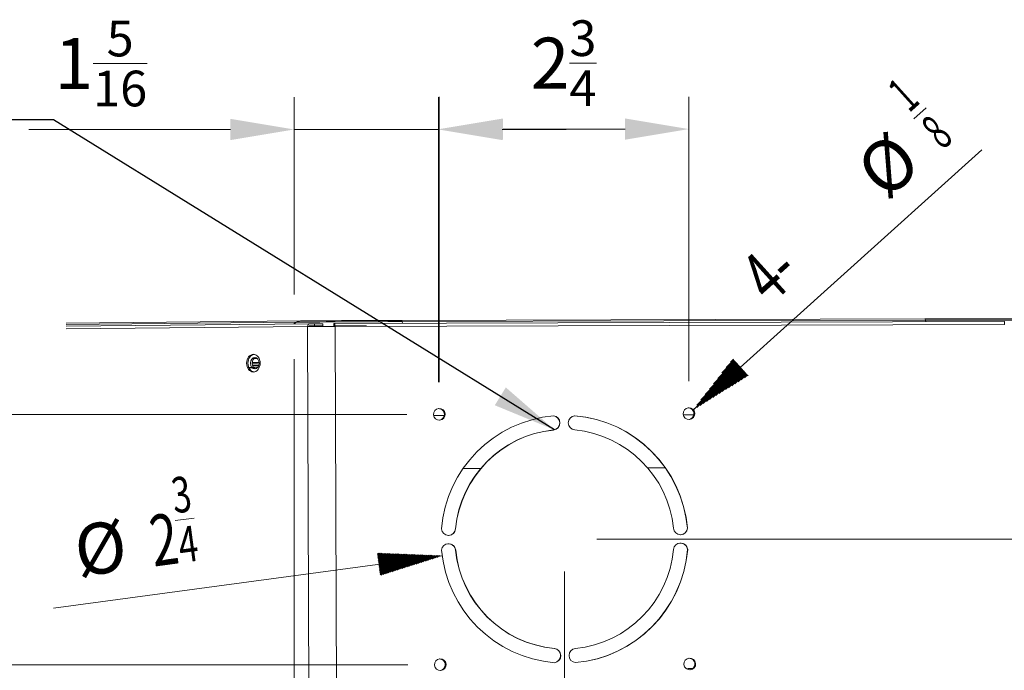
# Model space of a CAD drawing. Units: inches. Extents: x 150 to 834, y 133 to 405.
# Drawn here: x 560 to 583, y 300 to 316 of the extents above; entities that cross this region are included whole.
import ezdxf

# ---------------------------------------------------------------- set-up
doc = ezdxf.new("R2010")
doc.units = ezdxf.units.IN
doc.header["$MEASUREMENT"] = 0
doc.layers.add('1', color=7, linetype='Continuous', true_color=0xffffff)
doc.layers.add('145', color=7, linetype='Continuous', true_color=0xffffff)
doc.styles.add('ge_font5', font='romans.shx')
doc.styles.get("Standard").update_dxf_attribs({"font": 'arial.ttf'})
doc.dimstyles.get("Standard").update_dxf_attribs({"dimtxt": 0.18, "dimasz": 0.18, "dimexe": 0.18, "dimexo": 0.0625, "dimgap": 0.09, "dimtad": 0, "dimtih": 1, "dimtoh": 1, "dimdec": 4, "dimzin": 0, "dimdsep": 46, "dimtxsty": 'Standard', "dimcen": 0.09, "dimadec": 0, "dimazin": 0, "dimtfac": 1, "dimtdec": 4, "dimtofl": 0, "dimtmove": 0, "dimatfit": 3, "dimfxl": 1, "dimtolj": 1, "dimtzin": 0, "dimarcsym": 0})
pattern_1 = [(45, (111.16713, 311.106616), (-0.013919397, 0.013919397), [])]

# ---------------------------------------------------------------- blocks, each defined once
blk = doc.blocks.new('*D68')
at = {"layer": '145', "color": 7, "linetype": 'Continuous', "lineweight": 13, "transparency": 16777216}
for p, q in [((140.177, 479.082), (140.177, 463.408)), ((146.532, 474.082), (146.532, 463.408)), ((145.032, 464.17), (141.677, 464.17))]:
    blk.add_line(p, q, dxfattribs=at)
at = {"layer": '145', "color": 7, "linetype": 'Continuous', "transparency": 16777216}
for points in [[(141.677, 464.42), (141.677, 463.92), (140.177, 464.17)], [(145.032, 464.42), (145.032, 463.92), (146.532, 464.17)]]:
    blk.add_solid(points, dxfattribs=at)
at = {"layer": 'Defpoints', "color": 0, "linetype": 'Continuous', "transparency": 16777216}
for p in [(140.177, 479.844), (146.532, 474.844), (140.177, 464.17)]:
    blk.add_point(p, dxfattribs=at)
at = {"layer": '145', "color": 7, "linetype": 'Continuous', "lineweight": 13, "transparency": 16777216, "insert": (142.569, 466.73), "char_height": 1.2, "attachment_point": 1, "style": 'ge_font5'}
blk.add_mtext('\\A1;\\C7;2\\A1;{\\H0.7x;\\S3/4;}', dxfattribs=at)
blk = doc.blocks.new('*D69')
at = {"layer": '145', "color": 7, "linetype": 'Continuous', "lineweight": 13, "transparency": 16777216}
for p, q in [((143.59, 478.544), (143.59, 485.259)), ((149.461, 478.561), (149.461, 485.259)), ((145.09, 484.497), (147.961, 484.497))]:
    blk.add_line(p, q, dxfattribs=at)
at = {"layer": '145', "color": 7, "linetype": 'Continuous', "transparency": 16777216}
for points in [[(145.09, 484.747), (145.09, 484.247), (143.59, 484.497)], [(147.961, 484.747), (147.961, 484.247), (149.461, 484.497)]]:
    blk.add_solid(points, dxfattribs=at)
at = {"layer": 'Defpoints', "color": 0, "linetype": 'Continuous', "transparency": 16777216}
for p in [(149.461, 484.497), (143.59, 477.782), (149.461, 477.799)]:
    blk.add_point(p, dxfattribs=at)
at = {"layer": '145', "color": 7, "linetype": 'Continuous', "lineweight": 13, "transparency": 16777216, "insert": (145.74, 487.057), "char_height": 1.2, "attachment_point": 1, "style": 'ge_font5'}
blk.add_mtext('\\A1;\\C7;2\\A1;{\\H0.7x;\\S3/4;}', dxfattribs=at)
blk = doc.blocks.new('*D77')
at = {"layer": '145', "color": 7, "linetype": 'Continuous', "lineweight": 13, "transparency": 16777216}
for p, q in [((142.849, 471.89), (130.673, 471.89)), ((131.435, 470.39), (131.435, 463.329)), ((138.134, 461.829), (130.673, 461.829))]:
    blk.add_line(p, q, dxfattribs=at)
at = {"layer": '145', "color": 7, "linetype": 'Continuous', "transparency": 16777216}
for points in [[(131.185, 470.39), (131.685, 470.39), (131.435, 471.89)], [(131.185, 463.329), (131.685, 463.329), (131.435, 461.829)]]:
    blk.add_solid(points, dxfattribs=at)
at = {"layer": 'Defpoints', "color": 0, "linetype": 'Continuous', "transparency": 16777216}
for p in [(143.611, 471.89), (131.435, 461.829), (138.896, 461.829)]:
    blk.add_point(p, dxfattribs=at)
at = {"layer": '145', "color": 7, "linetype": 'Continuous', "lineweight": 13, "transparency": 16777216, "insert": (127.872, 465.92), "char_height": 1.2, "attachment_point": 1, "rotation": 90, "style": 'ge_font5'}
blk.add_mtext('\\A1;4{\\H1.058333x;\\S3/4;}', dxfattribs=at)
blk = doc.blocks.new('*D78')
at = {"layer": '145', "color": 7, "linetype": 'Continuous', "lineweight": 13, "transparency": 16777216}
for p, q in [((142.828, 477.782), (130.517, 477.782)), ((131.279, 476.282), (131.279, 473.388)), ((142.83, 471.888), (130.517, 471.888))]:
    blk.add_line(p, q, dxfattribs=at)
at = {"layer": '145', "color": 7, "linetype": 'Continuous', "transparency": 16777216}
for points in [[(131.029, 476.282), (131.529, 476.282), (131.279, 477.782)], [(131.029, 473.388), (131.529, 473.388), (131.279, 471.888)]]:
    blk.add_solid(points, dxfattribs=at)
at = {"layer": 'Defpoints', "color": 0, "linetype": 'Continuous', "transparency": 16777216}
for p in [(143.59, 477.782), (131.279, 471.888), (143.592, 471.888)]:
    blk.add_point(p, dxfattribs=at)
at = {"layer": '145', "color": 7, "linetype": 'Continuous', "lineweight": 13, "transparency": 16777216, "insert": (127.715, 473.412), "char_height": 1.2, "attachment_point": 1, "rotation": 90, "style": 'ge_font5'}
blk.add_mtext('\\A1;2{\\H1.058333x;\\S13/16;}', dxfattribs=at)
blk = doc.blocks.new('*D79')
at = {"layer": '145', "color": 7, "linetype": 'Continuous', "lineweight": 13, "transparency": 16777216}
for p, q in [((147.298, 474.844), (171.182, 474.844)), ((170.42, 473.344), (170.42, 463.389)), ((160.732, 461.889), (171.182, 461.889))]:
    blk.add_line(p, q, dxfattribs=at)
at = {"layer": '145', "color": 7, "linetype": 'Continuous', "transparency": 16777216}
for points in [[(170.17, 473.344), (170.67, 473.344), (170.42, 474.844)], [(170.17, 463.389), (170.67, 463.389), (170.42, 461.889)]]:
    blk.add_solid(points, dxfattribs=at)
at = {"layer": 'Defpoints', "color": 0, "linetype": 'Continuous', "transparency": 16777216}
for p in [(146.536, 474.844), (159.97, 461.889), (170.42, 461.889)]:
    blk.add_point(p, dxfattribs=at)
at = {"layer": '145', "color": 7, "linetype": 'Continuous', "lineweight": 13, "transparency": 16777216, "insert": (167.86, 467.29), "char_height": 1.2, "attachment_point": 1, "rotation": 90, "style": 'ge_font5'}
blk.add_mtext('\\A1;\\C7;6\\A1;{\\H0.7x;\\S3/16;}', dxfattribs=at)
blk = doc.blocks.new('*D90')
at = {"layer": '145', "color": 7, "linetype": 'Continuous', "lineweight": 13, "transparency": 16777216}
for p, q in [((140.177, 480.606), (140.177, 485.25)), ((143.572, 478.542), (143.572, 485.25)), ((138.677, 484.488), (133.937, 484.488)), ((143.572, 484.488), (140.177, 484.488)), ((145.072, 484.488), (146.572, 484.488))]:
    blk.add_line(p, q, dxfattribs=at)
at = {"layer": '145', "color": 7, "linetype": 'Continuous', "transparency": 16777216}
for points in [[(138.677, 484.738), (138.677, 484.238), (140.177, 484.488)], [(145.072, 484.738), (145.072, 484.238), (143.572, 484.488)]]:
    blk.add_solid(points, dxfattribs=at)
at = {"layer": 'Defpoints', "color": 0, "linetype": 'Continuous', "transparency": 16777216}
for p in [(143.572, 484.488), (140.177, 479.844), (143.572, 477.78)]:
    blk.add_point(p, dxfattribs=at)
at = {"layer": '145', "color": 7, "linetype": 'Continuous', "lineweight": 13, "transparency": 16777216, "insert": (134.537, 487.048), "char_height": 1.2, "attachment_point": 1, "style": 'ge_font5'}
blk.add_mtext('\\A1;\\C7;1\\A1;{\\H0.7x;\\S5/16;}', dxfattribs=at)
blk = doc.blocks.new('IDU')
at = {"layer": '145', "linetype": 'Continuous', "lineweight": 13}
h = blk.add_hatch(dxfattribs=at)
h.set_pattern_fill('ANSI31', scale=0.0062, style=0)
h.set_pattern_definition(pattern_1)
h.paths.add_polyline_path([(149.56252, 477.89061), (150.49941, 479.09152), (150.85364, 478.69866)], flags=0)
h = blk.add_hatch(dxfattribs=at)
h.set_pattern_fill('ANSI31', scale=0.0062, style=0)
h.set_pattern_definition(pattern_1)
h.paths.add_polyline_path([(143.65208, 474.45528), (142.20093, 473.99256), (142.13018, 474.51679)], flags=0)
at = {"layer": '1', "color": 7, "linetype": 'Continuous', "lineweight": 13}
for p, q in [((134.81365, 479.92631), (140.32639, 479.98056)), ((140.22695, 479.9513), (134.81365, 479.89803)), ((134.81365, 479.85996), (140.53498, 479.91627)), ((140.16432, 479.91262), (140.22695, 479.9513)), ((140.65292, 479.91563), (140.53498, 479.91627)), ((140.65309, 479.86563), (140.65292, 479.91563)), ((140.84841, 479.86229), (140.84824, 479.91228)), ((141.11511, 479.91835), (141.11199, 479.9178)), ((141.11199, 479.9178), (141.11217, 479.8678)), ((141.13097, 479.91978), (141.11511, 479.91835)), ((141.11511, 479.91835), (141.11529, 479.86835)), ((141.13097, 479.91978), (156.88044, 479.96502)), ((142.70044, 479.99457), (155.01109, 480.02993)), ((155.02458, 480.00133), (142.71393, 479.96597)), ((142.72326, 479.92435), (142.71393, 479.96597)), ((155.0339, 479.95972), (155.02458, 480.00133)), ((134.81365, 479.79395), (140.49233, 479.84983)), ((140.49233, 479.84983), (140.55004, 463.47762)), ((140.52527, 479.85619), (140.55117, 479.85644)), ((140.65309, 479.86563), (140.53515, 479.86627)), ((141.13114, 479.86978), (141.11529, 479.86835)), ((141.13697, 479.85364), (156.88644, 479.89888)), ((141.13697, 479.85364), (141.19468, 463.48377)), ((139.3051, 479.09769), (139.23544, 479.09874)), ((146.27783, 477.41467), (146.2735, 477.41428)), ((143.97351, 475.0869), (143.96919, 475.08651)), ((149.4301, 475.10257), (149.42577, 475.10218)), ((143.97527, 474.58692), (143.97095, 474.58653)), ((149.43186, 474.60259), (149.42753, 474.6022)), ((146.29595, 472.27243), (146.29163, 472.27204))]:
    blk.add_line(p, q, dxfattribs=at)
for centre, major_axis, ratio, start_param, end_param in [((140.32786, 479.56391), (-0.0041, 0.41665), 0.64326276, 6.27336772, 6.6538741), ((142.4192, 479.93941), (3.40782, 0.01201), 0.00751667, 1.48417403, 2.26957219), ((142.41909, 479.96921), (-3.25307, -0.01147), 0.00751667, 4.62576668, 5.41116484), ((140.53521, 479.8496), (-0.00066, 0.06666), 0.64326276, 6.27336772, 7.84416405), ((140.01491, 479.90935), (-0.83333, -0.00294), 0.00751667, 3.14165681, 3.84036852), ((141.1312, 479.85312), (0.00019, -0.06667), 0.08651157, 1.57834136, 3.14913768), ((142.70191, 479.57791), (-0.0012, 0.41666), 0.08651157, 5.91022396, 6.29073034), ((154.72974, 480.00457), (-3.25307, -0.01147), 0.00751667, 3.84036852, 4.62576668), ((155.01256, 479.61328), (-0.0012, 0.41666), 0.08651157, 5.91022396, 6.29073034), ((154.72984, 479.97477), (3.40782, 0.01201), 0.00751667, 0.69877586, 1.48417403), ((156.88067, 479.89836), (-0.00019, 0.06667), 0.08651157, 4.71993401, 6.29073034), ((141.06057, 479.84675), (-0.88333, -0.00311), 0.00751667, 4.62576668, 5.41116484), ((140.53521, 479.8496), (-0.00016, 0.01667), 0.64326276, 6.27336772, 7.81523347), ((140.01508, 479.85935), (0.83333, 0.00294), 0.00751667, 5.41116484, 6.98196117), ((141.94549, 479.87074), (0.83333, 0.00294), 0.00751667, 3.05497035, 4.62576668), ((142.41958, 479.83235), (3.67547, 0.01296), 0.00751667, 1.92848854, 1.93464895), ((141.1312, 479.85312), (0.00005, -0.01667), 0.08651157, 1.60524105, 3.14913768), ((139.24778, 478.98709), (0.00113, 0.20833), 0.7656086, 0.10102625, 3.04067098), ((139.29067, 478.98686), (0.00072, 0.13333), 0.7656086, 0.21166622, 2.93003018), ((145.45018, 478.97183), (-9.1336, -0.0322), 0.00751667, 5.44385698, 5.46771344), ((145.45021, 478.96289), (9.04777, 0.03189), 0.00751667, 2.31070747, 2.33505487), ((145.45041, 478.90516), (-6.35588, -0.02241), 0.00751667, 6.01465559, 6.48028702), ((145.45038, 478.9141), (-8.81601, -0.03108), 0.00751667, 5.47762921, 5.50119122), ((145.45041, 478.90516), (8.73017, 0.03078), 0.00751667, 2.34605033, 2.36902327), ((145.45041, 478.90516), (-6.35588, -0.02241), 0.00751667, 6.02972009, 6.07158496), ((143.57161, 477.78032), (-0.01234, 0.13695), 0.99622249, 4.62571723, 6.21448255), ((149.44205, 477.79719), (-0.01234, 0.13695), 0.99622249, 4.62571723, 6.21448255), ((145.45497, 477.61354), (19.83321, 0.06991), 0.00751667, 1.65905735, 1.67173256), ((143.57161, 477.78032), (-0.01234, 0.13695), 0.99622249, 3.2102333, 4.62571723), ((146.53595, 474.84427), (0.26176, -2.9049), 0.99622249, 3.14074361, 4.53990075), ((146.2567, 477.58159), (0.01509, -0.16747), 0.99622249, 0.01025725, 2.95799813), ((146.26102, 477.58198), (0.01509, -0.16747), 0.99622249, 0.01025725, 2.95799813), ((146.79157, 477.58351), (0.01509, -0.16747), 0.99622249, 3.1518499, 6.09959078), ((146.53163, 474.84388), (0.26176, -2.9049), 0.99622249, 1.56994728, 2.96910443), ((146.53595, 474.84427), (0.26176, -2.9049), 0.99622249, 1.56994728, 2.96910443), ((145.45497, 477.61354), (19.83321, 0.06991), 0.00751667, 1.36140574, 1.37433139), ((149.44205, 477.79719), (-0.01234, 0.13695), 0.99622249, 3.2102333, 4.62571723), ((146.53163, 474.84388), (-0.23185, 2.57291), 0.99622249, 0.01025725, 1.3872018), ((146.53595, 474.84427), (-0.23185, 2.57291), 0.99622249, 0.01025725, 1.3872018), ((146.53595, 474.84427), (-0.23185, 2.57291), 0.99622249, 4.72264623, 6.09959078), ((145.45937, 476.36358), (19.83321, 0.06991), 0.00751667, 1.61602273, 1.63703213), ((145.45937, 476.36358), (19.83321, 0.06991), 0.00751667, 1.6160087, 1.63701809), ((145.45937, 476.36358), (19.83321, 0.06991), 0.00751667, 1.61605079, 1.636962), ((145.45937, 476.36358), (19.83321, 0.06991), 0.00751667, 1.61603676, 1.636948), ((145.45937, 476.36358), (19.83321, 0.06991), 0.00751667, 1.6158965, 1.63690591), ((145.45937, 476.36358), (19.83321, 0.06991), 0.00751667, 1.61588252, 1.63689191), ((145.45937, 476.36358), (19.83321, 0.06991), 0.00751667, 1.61596665, 1.63687786), ((145.45937, 476.36358), (19.83321, 0.06991), 0.00751667, 1.39613928, 1.41734502), ((145.45937, 476.36358), (19.83321, 0.06991), 0.00751667, 1.3961253, 1.41733104), ((145.45937, 476.36358), (19.83321, 0.06991), 0.00751667, 1.39611128, 1.41731701), ((145.45937, 476.36358), (19.83321, 0.06991), 0.00751667, 1.39609725, 1.41730298), ((145.45937, 476.36358), (19.83321, 0.06991), 0.00751667, 1.39598502, 1.41719079), ((145.45937, 476.36358), (19.83321, 0.06991), 0.00751667, 1.39597099, 1.41717676), ((145.45937, 476.36358), (19.83321, 0.06991), 0.00751667, 1.39605516, 1.41716272), ((143.80672, 475.10269), (0.01509, -0.16747), 0.99622249, 4.72264623, 7.67038711), ((143.8024, 475.1023), (0.01509, -0.16747), 0.99622249, 6.28315382, 7.67038711), ((149.2633, 475.11837), (0.01509, -0.16747), 0.99622249, 4.72264623, 7.67038711), ((149.25898, 475.11798), (0.01509, -0.16747), 0.99622249, 6.28315382, 7.67038711), ((143.8086, 474.57017), (0.01509, -0.16747), 0.99622249, 1.58105358, 4.52879446), ((146.53595, 474.84427), (0.26176, -2.9049), 0.99622249, 4.71153993, 6.11069708), ((143.80427, 474.56978), (0.01509, -0.16747), 0.99622249, 1.58105358, 3.14156071), ((146.53163, 474.84388), (-0.23185, 2.57291), 0.99622249, 1.58105358, 2.95799813), ((146.53595, 474.84427), (-0.23185, 2.57291), 0.99622249, 1.58105358, 2.95799813), ((146.53163, 474.84388), (0.26176, -2.9049), 0.99622249, 6.28233626, 7.68149341), ((146.53595, 474.84427), (-0.23185, 2.57291), 0.99622249, 3.1518499, 4.52879446), ((146.53595, 474.84427), (0.26176, -2.9049), 0.99622249, 6.28233626, 7.68149341), ((149.26518, 474.58584), (0.01509, -0.16747), 0.99622249, 1.58105358, 4.52879446), ((149.26086, 474.58545), (0.01509, -0.16747), 0.99622249, 1.58105358, 3.14156071), ((146.27601, 472.10464), (0.01509, -0.16747), 0.99622249, 0.0333332, 2.95799813), ((146.28033, 472.10503), (0.01509, -0.16747), 0.99622249, 0.01025725, 2.95799813), ((146.81088, 472.10655), (0.01509, -0.16747), 0.99622249, 3.1518499, 6.09959078), ((143.59238, 471.88797), (-0.01234, 0.13695), 0.99622249, 4.62571723, 6.21448255), ((149.46282, 471.90483), (0.01234, -0.13695), 0.99622249, 1.48412815, 3.07289349), ((143.59238, 471.88797), (-0.01234, 0.13695), 0.99622249, 3.2102333, 4.62571723), ((149.46282, 471.90483), (0.01234, -0.13695), 0.99622249, 0.06864424, 1.48412815)]:
    blk.add_ellipse(centre, major_axis=major_axis, ratio=ratio, start_param=start_param, end_param=end_param, dxfattribs=at)
for centre, major_axis, ratio in [((139.21562, 478.98727), (0.00113, 0.20833), 0.7656086), ((139.24778, 478.98709), (0.00072, 0.13333), 0.7656086), ((143.59034, 477.78201), (-0.01234, 0.13695), 0.99622249), ((149.46079, 477.79888), (-0.01234, 0.13695), 0.99622249), ((143.61112, 471.88966), (-0.01234, 0.13695), 0.99622249), ((149.48156, 471.90652), (0.01234, -0.13695), 0.99622249)]:
    blk.add_ellipse(centre, major_axis=major_axis, ratio=ratio, dxfattribs=at)
blk.add_open_spline([(149.404, 471.79715), (149.45347, 471.7991), (149.50295, 471.80102), (149.55242, 471.80291)], degree=3, dxfattribs=at)
at = {"layer": '145', "color": 7, "linetype": 'Continuous', "lineweight": 13}
for p, q in [((149.56252, 477.89061), (156.34863, 484.00956)), ((143.65208, 474.45528), (134.51119, 473.22172))]:
    blk.add_line(p, q, dxfattribs=at)
at = {"layer": '145', "color": 7, "linetype": 'Continuous', "lineweight": 13, "char_height": 1.2, "attachment_point": 7, "line_spacing_factor": 0.843373, "style": 'ge_font5'}
for s, insert, rotation in [('\\W0.6066;\\A1;{\\H0.7x;\\S1/8;}', (155.42697, 483.99147), 42.040581), ('\\W1.4829;{\\W1.0000;%%c}', (154.09713, 482.79237), 42.040581), ('\\W0.6935;4-', (151.38313, 480.34519), 42.040581), ('\\W0.7103;2\\A1;{\\H0.7x;\\S3/4;}', (136.87215, 474.19749), 7.685644), ('\\W1.4829;{\\W1.0000;%%c}', (135.09761, 473.95802), 7.685644)]:
    blk.add_mtext(s, dxfattribs=dict(at, insert=insert, rotation=rotation))
at = {"layer": '145', "color": 7, "linetype": 'Continuous', "lineweight": 13}
for base, p1, p2, text, picture, middle in [((143.57161, 484.48829), (140.17724, 479.84364), (143.57161, 477.78032), '\\C7;1\\A1;{\\H0.7x;\\S5/16;}', '*D90', (135.55724, 484.48829)), ((149.46079, 484.4968), (143.59034, 477.78201), (149.46079, 477.79888), '\\C7;2\\A1;{\\H0.7x;\\S3/4;}', '*D69', (146.52556, 484.4968)), ((140.17724, 464.16981), (146.53163, 474.84388), (140.17724, 479.84364), '\\C7;2\\A1;{\\H0.7x;\\S3/4;}', '*D68', (143.35444, 464.16981))]:
    dim = blk.add_linear_dim(base=base, p1=p1, p2=p2, text=text, dimstyle='Standard', override={"dimtxt": 1.2, "dimasz": 1.5, "dimexe": 0.762, "dimexo": 0.762, "dimgap": 0.6, "dimtad": 1, "dimtih": 1, "dimtoh": 0, "dimdec": 4, "dimlfac": 0.03937, "dimzin": 8, "dimdsep": 46, "dimlunit": 5, "dimpost": '', "dimtxsty": 'ge_font5', "dimsah": 1, "dimse1": 0, "dimse2": 0, "dimsd1": 0, "dimsd2": 0, "dimclrd": 7, "dimclre": 7, "dimclrt": 7, "dimtol": 0, "dimtm": -0.1, "dimtfac": 1.058333, "dimtdec": 4, "dimtofl": 1, "dimtmove": 0, "dimlwd": 13, "dimlwe": 13}, dxfattribs=at)
    dim.commit()
    dim.dimension.update_dxf_attribs({"geometry": picture, "text_midpoint": middle, "dimtype": 128})
for base, p1, p2, picture, middle in [((131.27855, 471.88797), (143.59034, 477.78201), (143.59238, 471.88797), '*D78', (131.27855, 474.83499)), ((131.43537, 461.82887), (143.61112, 471.88966), (138.89642, 461.82887), '*D77', (131.43537, 466.85926))]:
    dim = blk.add_linear_dim(base=base, p1=p1, p2=p2, angle=90, dimstyle='Standard', override={"dimtxt": 1.2, "dimasz": 1.5, "dimexe": 0.762, "dimexo": 0.762, "dimgap": 0.6, "dimtad": 1, "dimtih": 0, "dimtoh": 0, "dimdec": 4, "dimlfac": 0.472441, "dimzin": 8, "dimdsep": 46, "dimlunit": 5, "dimtxsty": 'ge_font5', "dimsah": 1, "dimse1": 0, "dimse2": 0, "dimsd1": 0, "dimsd2": 0, "dimclrd": 7, "dimclre": 7, "dimclrt": 7, "dimtol": 0, "dimtm": -0.1, "dimtfac": 1.058333, "dimtdec": 4, "dimtofl": 1, "dimtmove": 0, "dimlwd": 13, "dimlwe": 13}, dxfattribs=at)
    dim.commit()
    dim.dimension.update_dxf_attribs({"geometry": picture, "text_midpoint": middle, "dimtype": 128})
dim = blk.add_linear_dim(base=(170.42025, 461.8894), p1=(146.53595, 474.84427), p2=(159.97019, 461.8894), angle=90, text='\\C7;6\\A1;{\\H0.7x;\\S3/16;}', dimstyle='Standard', override={"dimtxt": 1.2, "dimasz": 1.5, "dimexe": 0.762, "dimexo": 0.762, "dimgap": 0.6, "dimtad": 1, "dimtih": 0, "dimtoh": 0, "dimdec": 4, "dimlfac": 0.03937, "dimzin": 8, "dimdsep": 46, "dimlunit": 5, "dimpost": '', "dimtxsty": 'ge_font5', "dimsah": 1, "dimse1": 0, "dimse2": 0, "dimsd1": 0, "dimsd2": 0, "dimclrd": 7, "dimclre": 7, "dimclrt": 7, "dimtol": 0, "dimtm": -0.1, "dimtfac": 1.058333, "dimtdec": 4, "dimtofl": 1, "dimtmove": 0, "dimlwd": 13, "dimlwe": 13}, dxfattribs=at)
dim.commit()
dim.dimension.update_dxf_attribs({"geometry": '*D79', "text_midpoint": (170.42025, 468.36683), "dimtype": 128})
blk.add_leader([(146.29978, 477.41679), (134.51726, 484.71473), (133.50126, 484.71473)], dimstyle='Standard', override={"dimasz": 1.5}, dxfattribs=at)

msp = doc.modelspace()

# ---------------------------------------------------------------- block references
msp.add_blockref('IDU', (426.581, -171.527))

doc.saveas('drawing.dxf')
